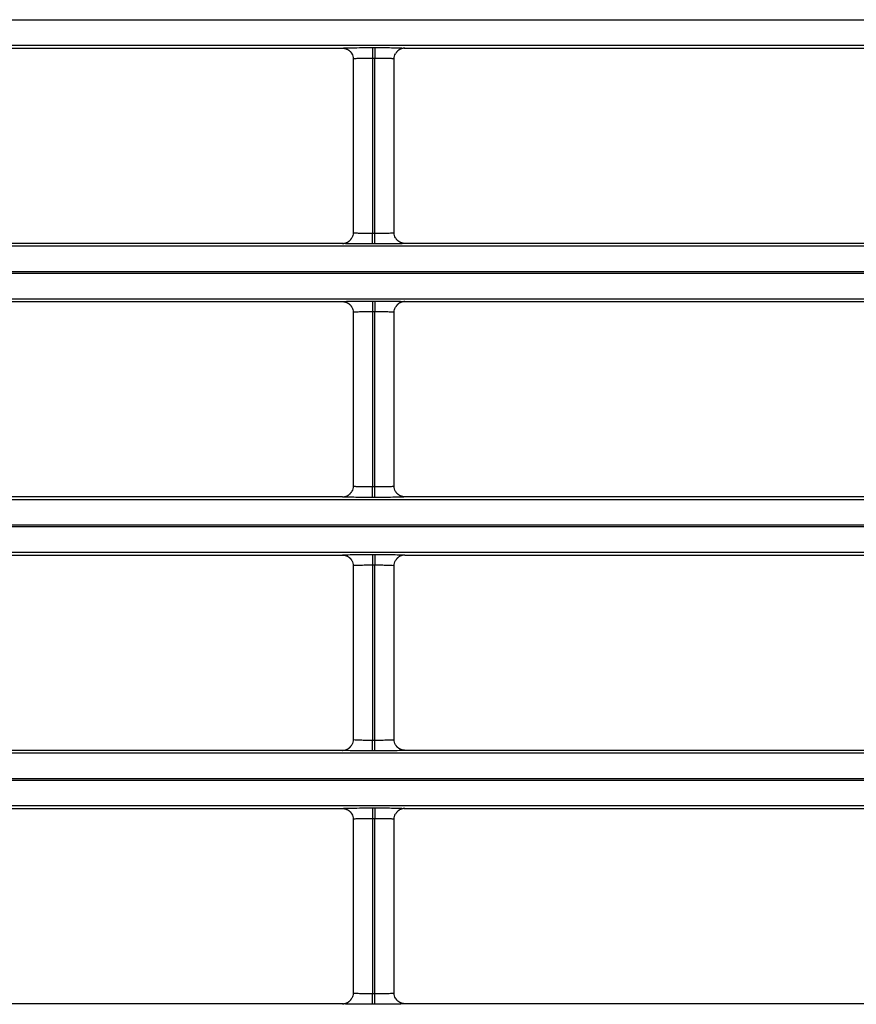
# Model space of a CAD drawing. Units: millimetres. Extents: x 0 to 3750, y 0 to 5000.
# Drawn here: x 1068 to 1106, y 2916 to 2961 of the extents above; entities that cross this region are included whole.
import ezdxf

# ---------------------------------------------------------------- set-up
doc = ezdxf.new("R2010")
doc.units = ezdxf.units.MM
doc.layers.add('Product', color=7, linetype='CONTINUOUS')

msp = doc.modelspace()

# ---------------------------------------------------------------- linework, layer by layer
at = {"layer": 'Product', "linetype": 'Continuous'}
for p, q in [((927.355, 2961.189), (1472.563, 2961.189)), ((1472.563, 2959.989), (927.355, 2959.989)), ((1083.909, 2959.896), (1084.008, 2959.896)), ((1083.909, 2959.896), (1083.909, 2959.396)), ((1084.008, 2959.896), (1084.008, 2959.396)), ((1027.408, 2959.872), (1082.509, 2959.872)), ((1085.408, 2959.872), (1140.509, 2959.872)), ((1083.009, 2959.372), (1083.009, 2951.324)), ((1083.909, 2959.396), (1083.909, 2951.3)), ((1084.008, 2959.396), (1083.909, 2959.396)), ((1084.008, 2951.3), (1084.008, 2959.396)), ((1084.908, 2951.324), (1084.908, 2959.372)), ((1083.909, 2951.3), (1084.008, 2951.3)), ((1083.909, 2950.8), (1083.909, 2951.3)), ((1084.008, 2950.8), (1084.008, 2951.3)), ((1082.51, 2950.825), (1027.408, 2950.825)), ((1084.008, 2950.8), (1083.909, 2950.8)), ((1140.51, 2950.825), (1085.408, 2950.825)), ((927.355, 2950.707), (1472.563, 2950.707)), ((1472.563, 2949.507), (927.355, 2949.507)), ((927.355, 2949.45), (1472.563, 2949.45)), ((1472.563, 2948.25), (927.355, 2948.25)), ((1027.408, 2948.132), (1082.509, 2948.132)), ((1083.909, 2948.157), (1084.008, 2948.157)), ((1083.909, 2948.157), (1083.909, 2947.657)), ((1084.008, 2948.157), (1084.008, 2947.657)), ((1085.408, 2948.132), (1140.509, 2948.132)), ((1083.009, 2947.633), (1083.009, 2939.585)), ((1083.909, 2947.657), (1083.909, 2939.561)), ((1084.008, 2947.657), (1083.909, 2947.657)), ((1084.008, 2939.561), (1084.008, 2947.657)), ((1084.908, 2939.585), (1084.908, 2947.633)), ((1083.909, 2939.561), (1084.008, 2939.561)), ((1083.909, 2939.061), (1083.909, 2939.561)), ((1084.008, 2939.061), (1084.008, 2939.561)), ((927.355, 2938.968), (1472.563, 2938.968)), ((1082.51, 2939.085), (1027.408, 2939.085)), ((1084.008, 2939.061), (1083.909, 2939.061)), ((1140.51, 2939.085), (1085.408, 2939.085)), ((1472.563, 2937.768), (927.355, 2937.768)), ((927.355, 2937.71), (1472.563, 2937.71)), ((1472.563, 2936.511), (927.355, 2936.511)), ((1027.408, 2936.393), (1082.509, 2936.393)), ((1083.909, 2936.418), (1084.008, 2936.418)), ((1083.909, 2936.418), (1083.909, 2935.918)), ((1084.008, 2936.418), (1084.008, 2935.918)), ((1085.408, 2936.393), (1140.509, 2936.393)), ((1083.009, 2935.893), (1083.009, 2927.846)), ((1083.909, 2935.918), (1083.909, 2927.821)), ((1084.008, 2935.918), (1083.909, 2935.918)), ((1084.008, 2927.821), (1084.008, 2935.918)), ((1084.908, 2927.846), (1084.908, 2935.893)), ((1083.909, 2927.821), (1084.008, 2927.821)), ((1083.909, 2927.321), (1083.909, 2927.821)), ((1084.008, 2927.321), (1084.008, 2927.821)), ((927.355, 2927.228), (1472.563, 2927.228)), ((1082.51, 2927.346), (1027.408, 2927.346)), ((1084.008, 2927.321), (1083.909, 2927.321)), ((1140.51, 2927.346), (1085.408, 2927.346)), ((1472.563, 2926.029), (927.355, 2926.029)), ((927.355, 2925.971), (1472.563, 2925.971)), ((1472.563, 2924.771), (927.355, 2924.771)), ((1027.408, 2924.654), (1082.509, 2924.654)), ((1083.909, 2924.678), (1084.008, 2924.678)), ((1083.909, 2924.678), (1083.909, 2924.178)), ((1084.008, 2924.678), (1084.008, 2924.178)), ((1085.408, 2924.654), (1140.509, 2924.654)), ((1083.009, 2924.154), (1083.009, 2916.107)), ((1083.909, 2924.178), (1083.909, 2916.082)), ((1084.008, 2924.178), (1083.909, 2924.178)), ((1084.008, 2916.082), (1084.008, 2924.178)), ((1084.908, 2916.107), (1084.908, 2924.154)), ((1083.909, 2916.082), (1084.008, 2916.082)), ((1083.909, 2915.582), (1083.909, 2916.082)), ((1084.008, 2915.582), (1084.008, 2916.082)), ((1082.51, 2915.607), (1027.408, 2915.607)), ((1084.008, 2915.582), (1083.909, 2915.582)), ((1140.51, 2915.607), (1085.408, 2915.607))]:
    msp.add_line(p, q, dxfattribs=at)
for points in [[(1082.51, 2959.872), (1082.525, 2959.871, -0.008327), (1082.541, 2959.871, -0.008019), (1082.558, 2959.869, -0.00794), (1082.574, 2959.868, -0.008172), (1082.59, 2959.865, -0.008283), (1082.607, 2959.862, -0.008362), (1082.624, 2959.858, -0.008418), (1082.64, 2959.854, -0.008526), (1082.657, 2959.849, -0.00859), (1082.673, 2959.844, -0.008681), (1082.69, 2959.838, -0.008732), (1082.706, 2959.831, -0.008809), (1082.723, 2959.824, -0.008861), (1082.739, 2959.816, -0.008945), (1082.755, 2959.807, -0.008962), (1082.77, 2959.798, -0.008964), (1082.786, 2959.788, -0.00907), (1082.801, 2959.778, -0.00929), (1082.816, 2959.767, -0.009056), (1082.83, 2959.756, -0.008501), (1082.844, 2959.744, -0.009361), (1082.857, 2959.731, -0.011119), (1082.871, 2959.717, -0.008514), (1082.883, 2959.704, -0.003104), (1082.894, 2959.692, -0.011855), (1082.906, 2959.676, -0.020344), (1082.924, 2959.65, -0.010048), (1082.946, 2959.615, -0.005343)], [(1085.408, 2959.872), (1085.392, 2959.871, 0.008353), (1085.376, 2959.871, 0.008043), (1085.36, 2959.869, 0.007965), (1085.343, 2959.867, 0.008198), (1085.327, 2959.865, 0.00831), (1085.31, 2959.862, 0.008389), (1085.293, 2959.858, 0.008445), (1085.277, 2959.854, 0.008554), (1085.26, 2959.849, 0.008618), (1085.244, 2959.844, 0.008709), (1085.227, 2959.838, 0.008761), (1085.211, 2959.831, 0.008837), (1085.194, 2959.824, 0.00889), (1085.178, 2959.816, 0.008974), (1085.162, 2959.807, 0.008991), (1085.146, 2959.798, 0.008993), (1085.131, 2959.788, 0.009098), (1085.116, 2959.778, 0.009318), (1085.101, 2959.766, 0.009084), (1085.087, 2959.755, 0.008527), (1085.073, 2959.743, 0.009389), (1085.059, 2959.73, 0.01115), (1085.046, 2959.717, 0.008538), (1085.034, 2959.703, 0.003116), (1085.023, 2959.691, 0.011885), (1085.01, 2959.675, 0.020392), (1084.993, 2959.649, 0.010072), (1084.97, 2959.614, 0.005356)], [(1082.51, 2950.825), (1082.525, 2950.825, 0.008358), (1082.542, 2950.826, 0.008049), (1082.558, 2950.827, 0.00797), (1082.574, 2950.829, 0.008203), (1082.591, 2950.831, 0.008316), (1082.607, 2950.834, 0.008396), (1082.624, 2950.838, 0.008452), (1082.641, 2950.842, 0.008561), (1082.657, 2950.847, 0.008625), (1082.674, 2950.852, 0.008716), (1082.69, 2950.859, 0.008768), (1082.707, 2950.865, 0.008845), (1082.723, 2950.873, 0.008898), (1082.739, 2950.881, 0.008982), (1082.755, 2950.889, 0.008999), (1082.771, 2950.898, 0.009), (1082.786, 2950.908, 0.009106), (1082.801, 2950.919, 0.009326), (1082.816, 2950.93, 0.009091), (1082.83, 2950.941, 0.008533), (1082.844, 2950.953, 0.009395), (1082.858, 2950.966, 0.011157), (1082.871, 2950.98, 0.008544), (1082.883, 2950.993, 0.003117), (1082.894, 2951.005, 0.011892), (1082.907, 2951.021, 0.020401), (1082.925, 2951.048, 0.010076), (1082.947, 2951.083, 0.005358)], [(1085.408, 2950.825), (1085.392, 2950.825, -0.008327), (1085.376, 2950.826, -0.00802), (1085.36, 2950.827, -0.007942), (1085.344, 2950.829, -0.008174), (1085.327, 2950.831, -0.008287), (1085.311, 2950.834, -0.008367), (1085.294, 2950.838, -0.008423), (1085.277, 2950.842, -0.008533), (1085.261, 2950.847, -0.008597), (1085.244, 2950.852, -0.008689), (1085.228, 2950.858, -0.008741), (1085.211, 2950.865, -0.008818), (1085.195, 2950.872, -0.008872), (1085.179, 2950.88, -0.008957), (1085.163, 2950.889, -0.008975), (1085.147, 2950.898, -0.008977), (1085.132, 2950.908, -0.009083), (1085.117, 2950.918, -0.009304), (1085.102, 2950.929, -0.00907), (1085.088, 2950.941, -0.008515), (1085.074, 2950.953, -0.009377), (1085.06, 2950.965, -0.011138), (1085.047, 2950.979, -0.008529), (1085.035, 2950.992, -0.003109), (1085.024, 2951.004, -0.011875), (1085.011, 2951.02, -0.020377), (1084.993, 2951.046, -0.010064), (1084.971, 2951.081, -0.005351)], [(1082.51, 2948.132), (1082.525, 2948.132, -0.00833), (1082.541, 2948.131, -0.008022), (1082.558, 2948.13, -0.007943), (1082.574, 2948.128, -0.008175), (1082.59, 2948.126, -0.008286), (1082.607, 2948.123, -0.008366), (1082.624, 2948.119, -0.008421), (1082.64, 2948.115, -0.00853), (1082.657, 2948.11, -0.008594), (1082.673, 2948.105, -0.008684), (1082.69, 2948.099, -0.008735), (1082.706, 2948.092, -0.008812), (1082.723, 2948.085, -0.008865), (1082.739, 2948.077, -0.008949), (1082.755, 2948.068, -0.008966), (1082.77, 2948.059, -0.008967), (1082.786, 2948.049, -0.009073), (1082.801, 2948.039, -0.009293), (1082.816, 2948.028, -0.009059), (1082.83, 2948.016, -0.008504), (1082.844, 2948.004, -0.009364), (1082.857, 2947.992, -0.011122), (1082.871, 2947.978, -0.008516), (1082.883, 2947.965, -0.003105), (1082.894, 2947.953, -0.011857), (1082.906, 2947.937, -0.020346), (1082.924, 2947.911, -0.010048), (1082.946, 2947.876, -0.005343)], [(1085.408, 2948.132), (1085.392, 2948.132, 0.008357), (1085.376, 2948.131, 0.008047), (1085.36, 2948.13, 0.007968), (1085.343, 2948.128, 0.008201), (1085.327, 2948.126, 0.008313), (1085.31, 2948.123, 0.008393), (1085.293, 2948.119, 0.008448), (1085.277, 2948.115, 0.008558), (1085.26, 2948.11, 0.008622), (1085.244, 2948.105, 0.008713), (1085.227, 2948.098, 0.008764), (1085.211, 2948.092, 0.008841), (1085.194, 2948.084, 0.008894), (1085.178, 2948.076, 0.008978), (1085.162, 2948.068, 0.008995), (1085.146, 2948.059, 0.008996), (1085.131, 2948.049, 0.009101), (1085.116, 2948.038, 0.009321), (1085.101, 2948.027, 0.009087), (1085.087, 2948.016, 0.00853), (1085.073, 2948.004, 0.009391), (1085.059, 2947.991, 0.011153), (1085.046, 2947.977, 0.00854), (1085.034, 2947.964, 0.003116), (1085.023, 2947.952, 0.011887), (1085.01, 2947.936, 0.020394), (1084.993, 2947.909, 0.010073), (1084.97, 2947.874, 0.005357)], [(1082.51, 2939.085), (1082.525, 2939.086, 0.008355), (1082.542, 2939.086, 0.008045), (1082.558, 2939.088, 0.007967), (1082.574, 2939.09, 0.0082), (1082.591, 2939.092, 0.008312), (1082.607, 2939.095, 0.008392), (1082.624, 2939.099, 0.008448), (1082.641, 2939.103, 0.008558), (1082.657, 2939.108, 0.008622), (1082.674, 2939.113, 0.008713), (1082.69, 2939.119, 0.008764), (1082.707, 2939.126, 0.008841), (1082.723, 2939.133, 0.008894), (1082.739, 2939.141, 0.008978), (1082.755, 2939.15, 0.008995), (1082.771, 2939.159, 0.008997), (1082.786, 2939.169, 0.009102), (1082.801, 2939.179, 0.009323), (1082.816, 2939.19, 0.009088), (1082.83, 2939.202, 0.008531), (1082.844, 2939.214, 0.009393), (1082.858, 2939.227, 0.011155), (1082.871, 2939.24, 0.008542), (1082.883, 2939.253, 0.003117), (1082.894, 2939.266, 0.01189), (1082.907, 2939.282, 0.020398), (1082.925, 2939.308, 0.010075), (1082.947, 2939.343, 0.005358)], [(1085.408, 2939.085), (1085.392, 2939.086, -0.008324), (1085.376, 2939.086, -0.008017), (1085.36, 2939.088, -0.007939), (1085.344, 2939.089, -0.008171), (1085.327, 2939.092, -0.008283), (1085.311, 2939.095, -0.008363), (1085.294, 2939.099, -0.00842), (1085.277, 2939.103, -0.008529), (1085.261, 2939.108, -0.008594), (1085.244, 2939.113, -0.008685), (1085.228, 2939.119, -0.008737), (1085.211, 2939.126, -0.008815), (1085.195, 2939.133, -0.008869), (1085.179, 2939.141, -0.008953), (1085.163, 2939.15, -0.008971), (1085.147, 2939.159, -0.008974), (1085.132, 2939.169, -0.00908), (1085.117, 2939.179, -0.009301), (1085.102, 2939.19, -0.009068), (1085.088, 2939.201, -0.008513), (1085.074, 2939.213, -0.009374), (1085.06, 2939.226, -0.011135), (1085.047, 2939.24, -0.008527), (1085.035, 2939.253, -0.003109), (1085.024, 2939.265, -0.011873), (1085.011, 2939.281, -0.020375), (1084.993, 2939.307, -0.010063), (1084.971, 2939.342, -0.005351)], [(1082.51, 2936.393), (1082.525, 2936.393, -0.008333), (1082.541, 2936.392, -0.008025), (1082.558, 2936.391, -0.007947), (1082.574, 2936.389, -0.008178), (1082.59, 2936.386, -0.00829), (1082.607, 2936.383, -0.008369), (1082.624, 2936.38, -0.008425), (1082.64, 2936.376, -0.008534), (1082.657, 2936.371, -0.008597), (1082.673, 2936.365, -0.008688), (1082.69, 2936.359, -0.008739), (1082.706, 2936.353, -0.008816), (1082.723, 2936.345, -0.008868), (1082.739, 2936.337, -0.008952), (1082.755, 2936.329, -0.008969), (1082.77, 2936.32, -0.008971), (1082.786, 2936.31, -0.009076), (1082.801, 2936.299, -0.009296), (1082.816, 2936.288, -0.009062), (1082.83, 2936.277, -0.008506), (1082.844, 2936.265, -0.009366), (1082.857, 2936.252, -0.011124), (1082.871, 2936.239, -0.008518), (1082.883, 2936.226, -0.003105), (1082.894, 2936.214, -0.011859), (1082.906, 2936.197, -0.020348), (1082.924, 2936.171, -0.010049), (1082.946, 2936.136, -0.005343)], [(1085.408, 2936.393), (1085.392, 2936.393, 0.00836), (1085.376, 2936.392, 0.00805), (1085.36, 2936.391, 0.007971), (1085.343, 2936.389, 0.008204), (1085.327, 2936.386, 0.008316), (1085.31, 2936.383, 0.008396), (1085.293, 2936.38, 0.008452), (1085.277, 2936.376, 0.008561), (1085.26, 2936.371, 0.008625), (1085.244, 2936.365, 0.008716), (1085.227, 2936.359, 0.008768), (1085.211, 2936.352, 0.008845), (1085.194, 2936.345, 0.008897), (1085.178, 2936.337, 0.008981), (1085.162, 2936.328, 0.008998), (1085.146, 2936.319, 0.008999), (1085.131, 2936.309, 0.009105), (1085.116, 2936.299, 0.009324), (1085.101, 2936.288, 0.009089), (1085.087, 2936.276, 0.008532), (1085.073, 2936.264, 0.009393), (1085.059, 2936.252, 0.011155), (1085.046, 2936.238, 0.008542), (1085.034, 2936.225, 0.003117), (1085.023, 2936.213, 0.011889), (1085.01, 2936.196, 0.020396), (1084.993, 2936.17, 0.010073), (1084.97, 2936.135, 0.005357)], [(1082.51, 2927.346), (1082.525, 2927.346, 0.008352), (1082.542, 2927.347, 0.008042), (1082.558, 2927.348, 0.007964), (1082.574, 2927.35, 0.008197), (1082.591, 2927.353, 0.008309), (1082.607, 2927.356, 0.008389), (1082.624, 2927.359, 0.008445), (1082.641, 2927.363, 0.008554), (1082.657, 2927.368, 0.008618), (1082.674, 2927.374, 0.008709), (1082.69, 2927.38, 0.008761), (1082.707, 2927.387, 0.008838), (1082.723, 2927.394, 0.008891), (1082.739, 2927.402, 0.008975), (1082.755, 2927.411, 0.008992), (1082.771, 2927.42, 0.008994), (1082.786, 2927.43, 0.009099), (1082.801, 2927.44, 0.00932), (1082.816, 2927.451, 0.009085), (1082.83, 2927.463, 0.008529), (1082.844, 2927.475, 0.00939), (1082.858, 2927.487, 0.011152), (1082.871, 2927.501, 0.00854), (1082.883, 2927.514, 0.003116), (1082.894, 2927.526, 0.011888), (1082.907, 2927.543, 0.020396), (1082.925, 2927.569, 0.010074), (1082.947, 2927.604, 0.005358)], [(1085.408, 2927.346), (1085.392, 2927.346, -0.008321), (1085.376, 2927.347, -0.008013), (1085.36, 2927.348, -0.007936), (1085.344, 2927.35, -0.008168), (1085.327, 2927.353, -0.00828), (1085.311, 2927.356, -0.00836), (1085.294, 2927.359, -0.008416), (1085.277, 2927.363, -0.008526), (1085.261, 2927.368, -0.00859), (1085.244, 2927.374, -0.008682), (1085.228, 2927.38, -0.008734), (1085.211, 2927.386, -0.008811), (1085.195, 2927.394, -0.008865), (1085.179, 2927.402, -0.00895), (1085.163, 2927.41, -0.008968), (1085.147, 2927.419, -0.008971), (1085.132, 2927.429, -0.009077), (1085.117, 2927.44, -0.009298), (1085.102, 2927.451, -0.009065), (1085.088, 2927.462, -0.00851), (1085.074, 2927.474, -0.009372), (1085.06, 2927.487, -0.011133), (1085.047, 2927.5, -0.008525), (1085.035, 2927.513, -0.003108), (1085.024, 2927.525, -0.011871), (1085.011, 2927.542, -0.020372), (1084.993, 2927.568, -0.010062), (1084.971, 2927.603, -0.005351)], [(1082.51, 2924.654), (1082.525, 2924.653, -0.008336), (1082.541, 2924.653, -0.008028), (1082.558, 2924.651, -0.00795), (1082.574, 2924.649, -0.008181), (1082.59, 2924.647, -0.008293), (1082.607, 2924.644, -0.008373), (1082.624, 2924.64, -0.008428), (1082.64, 2924.636, -0.008537), (1082.657, 2924.631, -0.008601), (1082.673, 2924.626, -0.008691), (1082.69, 2924.62, -0.008743), (1082.706, 2924.613, -0.008819), (1082.723, 2924.606, -0.008872), (1082.739, 2924.598, -0.008956), (1082.755, 2924.589, -0.008972), (1082.77, 2924.58, -0.008974), (1082.786, 2924.57, -0.009079), (1082.801, 2924.56, -0.009299), (1082.816, 2924.549, -0.009064), (1082.83, 2924.538, -0.008509), (1082.844, 2924.526, -0.009368), (1082.857, 2924.513, -0.011127), (1082.871, 2924.499, -0.00852), (1082.883, 2924.486, -0.003106), (1082.894, 2924.474, -0.011861), (1082.906, 2924.458, -0.020351), (1082.924, 2924.432, -0.01005), (1082.946, 2924.397, -0.005344)], [(1085.408, 2924.654), (1085.392, 2924.653, 0.008354), (1085.376, 2924.653, 0.008045), (1085.36, 2924.651, 0.007966), (1085.343, 2924.649, 0.008199), (1085.327, 2924.647, 0.008312), (1085.31, 2924.644, 0.008392), (1085.293, 2924.64, 0.008448), (1085.277, 2924.636, 0.008558), (1085.26, 2924.631, 0.008622), (1085.244, 2924.626, 0.008713), (1085.227, 2924.62, 0.008765), (1085.211, 2924.613, 0.008842), (1085.194, 2924.606, 0.008895), (1085.178, 2924.598, 0.008979), (1085.162, 2924.589, 0.008996), (1085.146, 2924.58, 0.008998), (1085.131, 2924.57, 0.009104), (1085.116, 2924.56, 0.009324), (1085.101, 2924.549, 0.009089), (1085.087, 2924.537, 0.008533), (1085.073, 2924.525, 0.009395), (1085.059, 2924.512, 0.011157), (1085.046, 2924.499, 0.008544), (1085.034, 2924.486, 0.003117), (1085.023, 2924.474, 0.011893), (1085.01, 2924.457, 0.020404), (1084.993, 2924.431, 0.010078), (1084.97, 2924.396, 0.005359)], [(1082.51, 2915.607), (1082.525, 2915.607, 0.008354), (1082.542, 2915.608, 0.008044), (1082.558, 2915.609, 0.007966), (1082.574, 2915.611, 0.008199), (1082.591, 2915.613, 0.008311), (1082.607, 2915.616, 0.008392), (1082.624, 2915.62, 0.008448), (1082.641, 2915.624, 0.008558), (1082.657, 2915.629, 0.008622), (1082.674, 2915.635, 0.008713), (1082.69, 2915.641, 0.008765), (1082.707, 2915.647, 0.008843), (1082.723, 2915.655, 0.008896), (1082.739, 2915.663, 0.00898), (1082.755, 2915.671, 0.008997), (1082.771, 2915.681, 0.008999), (1082.786, 2915.69, 0.009105), (1082.801, 2915.701, 0.009326), (1082.816, 2915.712, 0.009091), (1082.83, 2915.723, 0.008534), (1082.844, 2915.735, 0.009396), (1082.858, 2915.748, 0.011159), (1082.871, 2915.762, 0.008546), (1082.883, 2915.775, 0.003118), (1082.894, 2915.787, 0.011895), (1082.907, 2915.803, 0.020408), (1082.925, 2915.83, 0.01008), (1082.947, 2915.864, 0.00536)], [(1085.408, 2915.607), (1085.392, 2915.607, -0.008331), (1085.376, 2915.608, -0.008023), (1085.36, 2915.609, -0.007946), (1085.344, 2915.611, -0.008178), (1085.327, 2915.613, -0.00829), (1085.311, 2915.616, -0.008371), (1085.294, 2915.62, -0.008427), (1085.277, 2915.624, -0.008537), (1085.261, 2915.629, -0.008601), (1085.244, 2915.634, -0.008693), (1085.228, 2915.64, -0.008745), (1085.211, 2915.647, -0.008822), (1085.195, 2915.655, -0.008876), (1085.179, 2915.662, -0.008961), (1085.163, 2915.671, -0.008978), (1085.147, 2915.68, -0.008981), (1085.132, 2915.69, -0.009087), (1085.117, 2915.7, -0.009307), (1085.102, 2915.711, -0.009074), (1085.088, 2915.723, -0.008518), (1085.074, 2915.735, -0.009379), (1085.06, 2915.747, -0.011141), (1085.047, 2915.761, -0.008531), (1085.035, 2915.774, -0.00311), (1085.024, 2915.786, -0.011877), (1085.011, 2915.802, -0.02038), (1084.993, 2915.829, -0.010064), (1084.971, 2915.863, -0.005351)]]:
    msp.add_lwpolyline(points, format="xyb", dxfattribs=at)
for points, knots in [([(1082.51, 2959.872), (1082.509, 2959.874), (1082.563, 2959.88), (1082.833, 2959.888), (1083.311, 2959.895), (1083.698, 2959.896), (1083.909, 2959.896)], [2, 2, 2, 2, 2.569463, 3.328671, 4.001843, 4.807469, 4.807469, 4.807469, 4.807469]), ([(1084.008, 2959.896), (1084.207, 2959.896), (1084.555, 2959.895), (1084.997, 2959.89), (1085.322, 2959.882), (1085.409, 2959.875), (1085.408, 2959.872)], [2.022222, 2.022222, 2.022222, 2.022222, 2.781252, 3.350581, 4.023847, 4.82969, 4.82969, 4.82969, 4.82969]), ([(1083.909, 2959.396), (1083.774, 2959.396), (1083.525, 2959.395), (1083.217, 2959.388), (1083.045, 2959.38), (1083.009, 2959.374), (1083.009, 2959.372)], [2, 2, 2, 2, 2.805626, 3.478798, 4.238006, 4.798582, 4.798582, 4.798582, 4.798582]), ([(1084.908, 2959.372), (1084.908, 2959.375), (1084.852, 2959.382), (1084.644, 2959.39), (1084.359, 2959.395), (1084.136, 2959.396), (1084.008, 2959.396)], [2.031109, 2.031109, 2.031109, 2.031109, 2.828065, 3.50133, 4.070659, 4.82969, 4.82969, 4.82969, 4.82969]), ([(1083.009, 2951.324), (1083.009, 2951.321), (1083.066, 2951.314), (1083.274, 2951.306), (1083.558, 2951.301), (1083.782, 2951.3), (1083.909, 2951.3)], [2.031109, 2.031109, 2.031109, 2.031109, 2.828065, 3.50133, 4.070659, 4.82969, 4.82969, 4.82969, 4.82969]), ([(1084.008, 2951.3), (1084.144, 2951.3), (1084.392, 2951.302), (1084.7, 2951.308), (1084.873, 2951.316), (1084.908, 2951.322), (1084.908, 2951.324)], [2, 2, 2, 2, 2.805626, 3.478798, 4.238006, 4.798582, 4.798582, 4.798582, 4.798582]), ([(1083.909, 2950.8), (1083.711, 2950.8), (1083.363, 2950.801), (1082.92, 2950.807), (1082.595, 2950.814), (1082.508, 2950.821), (1082.51, 2950.825)], [2.022222, 2.022222, 2.022222, 2.022222, 2.781252, 3.350581, 4.023847, 4.82969, 4.82969, 4.82969, 4.82969]), ([(1085.408, 2950.825), (1085.409, 2950.822), (1085.355, 2950.816), (1085.084, 2950.808), (1084.606, 2950.802), (1084.219, 2950.8), (1084.008, 2950.8)], [2, 2, 2, 2, 2.569463, 3.328671, 4.001843, 4.807469, 4.807469, 4.807469, 4.807469]), ([(1082.51, 2948.132), (1082.509, 2948.135), (1082.563, 2948.141), (1082.833, 2948.149), (1083.311, 2948.155), (1083.698, 2948.157), (1083.909, 2948.157)], [2, 2, 2, 2, 2.569463, 3.328671, 4.001843, 4.807469, 4.807469, 4.807469, 4.807469]), ([(1084.008, 2948.157), (1084.207, 2948.157), (1084.555, 2948.156), (1084.997, 2948.15), (1085.322, 2948.143), (1085.409, 2948.136), (1085.408, 2948.132)], [2.022222, 2.022222, 2.022222, 2.022222, 2.781252, 3.350581, 4.023847, 4.82969, 4.82969, 4.82969, 4.82969]), ([(1083.909, 2947.657), (1083.774, 2947.657), (1083.525, 2947.655), (1083.217, 2947.649), (1083.045, 2947.641), (1083.009, 2947.635), (1083.009, 2947.633)], [2, 2, 2, 2, 2.805626, 3.478798, 4.238006, 4.798582, 4.798582, 4.798582, 4.798582]), ([(1084.908, 2947.633), (1084.908, 2947.636), (1084.852, 2947.643), (1084.644, 2947.65), (1084.359, 2947.656), (1084.136, 2947.657), (1084.008, 2947.657)], [2.031109, 2.031109, 2.031109, 2.031109, 2.828065, 3.50133, 4.070659, 4.82969, 4.82969, 4.82969, 4.82969]), ([(1083.009, 2939.585), (1083.009, 2939.581), (1083.066, 2939.575), (1083.274, 2939.567), (1083.558, 2939.562), (1083.782, 2939.561), (1083.909, 2939.561)], [2.031109, 2.031109, 2.031109, 2.031109, 2.828065, 3.50133, 4.070659, 4.82969, 4.82969, 4.82969, 4.82969]), ([(1084.008, 2939.561), (1084.144, 2939.561), (1084.392, 2939.562), (1084.7, 2939.568), (1084.873, 2939.577), (1084.908, 2939.583), (1084.908, 2939.585)], [2, 2, 2, 2, 2.805626, 3.478798, 4.238006, 4.798582, 4.798582, 4.798582, 4.798582]), ([(1083.909, 2939.061), (1083.711, 2939.061), (1083.363, 2939.062), (1082.92, 2939.067), (1082.595, 2939.075), (1082.508, 2939.082), (1082.51, 2939.085)], [2.022222, 2.022222, 2.022222, 2.022222, 2.781252, 3.350581, 4.023847, 4.82969, 4.82969, 4.82969, 4.82969]), ([(1085.408, 2939.085), (1085.409, 2939.083), (1085.355, 2939.077), (1085.084, 2939.069), (1084.606, 2939.062), (1084.219, 2939.061), (1084.008, 2939.061)], [2, 2, 2, 2, 2.569463, 3.328671, 4.001843, 4.807469, 4.807469, 4.807469, 4.807469]), ([(1082.51, 2936.393), (1082.509, 2936.396), (1082.563, 2936.402), (1082.833, 2936.41), (1083.311, 2936.416), (1083.698, 2936.418), (1083.909, 2936.417)], [2, 2, 2, 2, 2.569463, 3.328671, 4.001843, 4.807469, 4.807469, 4.807469, 4.807469]), ([(1084.008, 2936.417), (1084.207, 2936.418), (1084.555, 2936.416), (1084.997, 2936.411), (1085.322, 2936.403), (1085.409, 2936.397), (1085.408, 2936.393)], [2.022222, 2.022222, 2.022222, 2.022222, 2.781252, 3.350581, 4.023847, 4.82969, 4.82969, 4.82969, 4.82969]), ([(1083.909, 2935.918), (1083.774, 2935.918), (1083.525, 2935.916), (1083.217, 2935.91), (1083.045, 2935.902), (1083.009, 2935.896), (1083.009, 2935.893)], [2, 2, 2, 2, 2.805626, 3.478798, 4.238006, 4.798582, 4.798582, 4.798582, 4.798582]), ([(1084.908, 2935.893), (1084.908, 2935.897), (1084.852, 2935.904), (1084.644, 2935.911), (1084.359, 2935.916), (1084.136, 2935.918), (1084.008, 2935.918)], [2.031109, 2.031109, 2.031109, 2.031109, 2.828065, 3.50133, 4.070659, 4.82969, 4.82969, 4.82969, 4.82969]), ([(1083.009, 2927.846), (1083.009, 2927.842), (1083.066, 2927.835), (1083.274, 2927.828), (1083.558, 2927.823), (1083.782, 2927.821), (1083.909, 2927.821)], [2.031109, 2.031109, 2.031109, 2.031109, 2.828065, 3.50133, 4.070659, 4.82969, 4.82969, 4.82969, 4.82969]), ([(1084.008, 2927.821), (1084.144, 2927.821), (1084.392, 2927.823), (1084.7, 2927.829), (1084.873, 2927.837), (1084.908, 2927.843), (1084.908, 2927.846)], [2, 2, 2, 2, 2.805626, 3.478798, 4.238006, 4.798582, 4.798582, 4.798582, 4.798582]), ([(1083.909, 2927.321), (1083.711, 2927.321), (1083.363, 2927.323), (1082.92, 2927.328), (1082.595, 2927.336), (1082.508, 2927.342), (1082.51, 2927.346)], [2.022222, 2.022222, 2.022222, 2.022222, 2.781252, 3.350581, 4.023847, 4.82969, 4.82969, 4.82969, 4.82969]), ([(1085.408, 2927.346), (1085.409, 2927.343), (1085.355, 2927.337), (1085.084, 2927.329), (1084.606, 2927.323), (1084.219, 2927.321), (1084.008, 2927.321)], [2, 2, 2, 2, 2.569463, 3.328671, 4.001843, 4.807469, 4.807469, 4.807469, 4.807469]), ([(1082.51, 2924.654), (1082.509, 2924.656), (1082.563, 2924.662), (1082.833, 2924.67), (1083.311, 2924.677), (1083.698, 2924.678), (1083.909, 2924.678)], [2, 2, 2, 2, 2.569463, 3.328671, 4.001843, 4.807469, 4.807469, 4.807469, 4.807469]), ([(1084.008, 2924.678), (1084.207, 2924.678), (1084.555, 2924.677), (1084.997, 2924.672), (1085.322, 2924.664), (1085.409, 2924.657), (1085.408, 2924.654)], [2.022222, 2.022222, 2.022222, 2.022222, 2.781252, 3.350581, 4.023847, 4.82969, 4.82969, 4.82969, 4.82969]), ([(1083.909, 2924.178), (1083.774, 2924.178), (1083.525, 2924.177), (1083.217, 2924.171), (1083.045, 2924.162), (1083.009, 2924.156), (1083.009, 2924.154)], [2, 2, 2, 2, 2.805626, 3.478798, 4.238006, 4.798582, 4.798582, 4.798582, 4.798582]), ([(1084.908, 2924.154), (1084.908, 2924.158), (1084.852, 2924.164), (1084.644, 2924.172), (1084.359, 2924.177), (1084.136, 2924.178), (1084.008, 2924.178)], [2.031109, 2.031109, 2.031109, 2.031109, 2.828065, 3.50133, 4.070659, 4.82969, 4.82969, 4.82969, 4.82969]), ([(1083.009, 2916.107), (1083.009, 2916.103), (1083.066, 2916.096), (1083.274, 2916.089), (1083.558, 2916.083), (1083.782, 2916.082), (1083.909, 2916.082)], [2.031109, 2.031109, 2.031109, 2.031109, 2.828065, 3.50133, 4.070659, 4.82969, 4.82969, 4.82969, 4.82969]), ([(1084.008, 2916.082), (1084.144, 2916.082), (1084.392, 2916.084), (1084.7, 2916.09), (1084.873, 2916.098), (1084.908, 2916.104), (1084.908, 2916.107)], [2, 2, 2, 2, 2.805626, 3.478798, 4.238006, 4.798582, 4.798582, 4.798582, 4.798582]), ([(1083.909, 2915.582), (1083.711, 2915.582), (1083.363, 2915.583), (1082.92, 2915.589), (1082.595, 2915.596), (1082.508, 2915.603), (1082.51, 2915.607)], [2.022222, 2.022222, 2.022222, 2.022222, 2.781252, 3.350581, 4.023847, 4.82969, 4.82969, 4.82969, 4.82969]), ([(1085.408, 2915.607), (1085.409, 2915.604), (1085.355, 2915.598), (1085.084, 2915.59), (1084.606, 2915.584), (1084.219, 2915.582), (1084.008, 2915.582)], [2, 2, 2, 2, 2.569463, 3.328671, 4.001843, 4.807469, 4.807469, 4.807469, 4.807469])]:
    msp.add_open_spline(points, degree=3, knots=knots, dxfattribs=at)
for points in [[(1082.946, 2959.615), (1082.988, 2959.541), (1083.01, 2959.456), (1083.009, 2959.372)], [(1084.908, 2959.372), (1084.908, 2959.456), (1084.93, 2959.54), (1084.97, 2959.614)], [(1083.009, 2951.324), (1083.01, 2951.24), (1082.988, 2951.156), (1082.947, 2951.083)], [(1084.971, 2951.081), (1084.93, 2951.155), (1084.908, 2951.24), (1084.908, 2951.324)], [(1082.946, 2947.876), (1082.988, 2947.802), (1083.01, 2947.717), (1083.009, 2947.633)], [(1084.908, 2947.633), (1084.908, 2947.717), (1084.93, 2947.801), (1084.97, 2947.874)], [(1083.009, 2939.585), (1083.01, 2939.501), (1082.988, 2939.417), (1082.947, 2939.343)], [(1084.971, 2939.342), (1084.93, 2939.416), (1084.908, 2939.5), (1084.908, 2939.585)], [(1082.946, 2936.136), (1082.988, 2936.062), (1083.01, 2935.978), (1083.009, 2935.893)], [(1084.908, 2935.893), (1084.908, 2935.977), (1084.93, 2936.062), (1084.97, 2936.135)], [(1083.009, 2927.846), (1083.01, 2927.762), (1082.988, 2927.677), (1082.947, 2927.604)], [(1084.971, 2927.603), (1084.93, 2927.677), (1084.908, 2927.761), (1084.908, 2927.846)], [(1082.946, 2924.397), (1082.988, 2924.323), (1083.01, 2924.239), (1083.009, 2924.154)], [(1084.908, 2924.154), (1084.908, 2924.238), (1084.93, 2924.322), (1084.97, 2924.396)], [(1083.009, 2916.107), (1083.01, 2916.022), (1082.988, 2915.938), (1082.947, 2915.864)], [(1084.971, 2915.863), (1084.93, 2915.937), (1084.908, 2916.022), (1084.908, 2916.107)]]:
    msp.add_open_spline(points, degree=3, dxfattribs=at)

doc.saveas('drawing.dxf')
